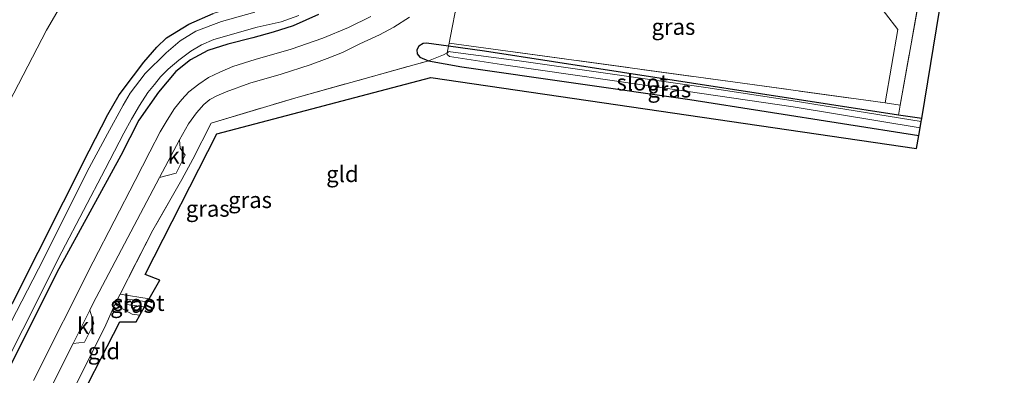
# Model space of a CAD drawing. Units: metres. Extents: x 140000 to 150003, y 474998 to 481251.
# Drawn here: x 146228 to 146381, y 475639 to 475694 of the extents above; entities that cross this region are included whole.
import ezdxf
from ezdxf.enums import TextEntityAlignment as Align

# ---------------------------------------------------------------- set-up
doc = ezdxf.new("R2010")
doc.units = ezdxf.units.M
doc.linetypes.add('IE-TERREINAFSCHEIDING', pattern=[10, 8, -2])
for name, color, linetype, lineweight in [('B-ME-GR-BOMENSTRUIKEN-GV-B6', 93, 'Continuous', 18), ('B-ME-GR-BOOM-GV-B6', 93, 'Continuous', 18), ('B-ME-IE-GRASLAND-GV-B6', 93, 'Continuous', 18), ('B-ME-IE-GRONDWERKLIJN-GROND_INGERICHT-GV-B6', 253, 'Continuous', 18), ('B-ME-IE-TERREINAFSCHEIDING-DOORGANG-L-B1', 8, 'IE-TERREINAFSCHEIDING-KUNSTMATIG-OPEN', 18), ('B-ME-IE-TERREINAFSCHEIDING-RASTERHEKWERK-L-B1', 8, 'IE-TERREINAFSCHEIDING', 18), ('B-ME-OG-WATER-GV-B6', 153, 'Continuous', 18), ('B-ME-VH-VERH_SOORT-BITUMEN-GV-B6', 8, 'IE-TERREINAFSCHEIDING-NATUURLIJK-HOUTWAL', 18), ('B-ME-VH-VERH_SOORT-KLINKERS-GV-B6', 8, 'IE-TERREINAFSCHEIDING-NATUURLIJK-HOUTWAL', 18)]:
    doc.layers.add(name, color=color, linetype=linetype, lineweight=lineweight)
doc.layers.add('B-ME-GW-INSTEEKWATERGANG-L-B1', color=10, linetype='Continuous')
doc.layers.add('B-ME-KG-KADASTRAAL-OPNAMEDTMGRENS-L-B1', color=10, linetype='Continuous')
doc.styles.add('NLCS-ISO', font='NLCS-ISO.TTF')
doc.linetypes.add('IE-TERREINAFSCHEIDING-KUNSTMATIG-OPEN', pattern='A,7,-1.5,[67,NLCS.SHX,S=0.75,R=0,X=0,Y=0],-1.5', length=10)
doc.linetypes.add('IE-TERREINAFSCHEIDING-NATUURLIJK-HOUTWAL', pattern='A,7,-1.5,[67,NLCS.SHX,S=0.75,R=45,X=0,Y=0],-1.5,7,-1.5,[70,NLCS.SHX,S=0.75,R=0,X=0,Y=0],-1.5', length=20)

msp = doc.modelspace()

# ---------------------------------------------------------------- linework, layer by layer
at = {"layer": 'B-ME-GR-BOMENSTRUIKEN-GV-B6'}
for points in [[(146221.71, 475672.052, 0.844), (146232.48, 475692.852, 0.93), (146240.122, 475705.923, 0.934)], [(146276.542, 475702.285, 0.516), (146272.067, 475700.287, 0.537), (146266.708, 475697.974, 0.574), (146261.051, 475696.303, 0.554), (146258.286, 475695.398, 0.595), (146254.49, 475693.757, 0.604), (146251.036, 475691.631, 0.674), (146249.567, 475690.19, 0.616), (146247.555, 475687.888, 0.541), (146245.949, 475685.771, 0.533), (146243.741, 475682.827, 0.583), (146242.009, 475679.818, 0.437), (146239.117, 475674.167, 0.404), (146227.271, 475650.609, 0.345), (146208.144, 475612.74, 0.137)]]:
    msp.add_polyline3d(points, dxfattribs=at)
at = {"layer": 'B-ME-GR-BOOM-GV-B6'}
msp.add_polyline3d([(146364.074, 475692.943, 0.337), (146362.141, 475681.592, 0.312), (146338.948, 475684.797, 0.316), (146294.717, 475690.828, 0.358), (146295.194, 475693.24, 0.587), (146295.657, 475695.605, 0.82), (146296.535, 475696.811, 0.895), (146303.243, 475702.583, 0.887), (146305.167, 475703.865, 0.937), (146309.109, 475705.087, 0.916), (146312.258, 475705.143, 0.833), (146318.939, 475704.201, 0.562), (146360.253, 475697.97, 0.379), (146364.074, 475692.943, 0.337)], dxfattribs=at)
at = {"layer": 'B-ME-GW-INSTEEKWATERGANG-L-B1'}
for points in [[(146274.559, 475695.259, 0.433), (146270.609, 475693.532, 0.387), (146267.53, 475692.517, 0.387), (146264.417, 475691.665, 0.441), (146260.538, 475690.701, 0.441), (146257.417, 475689.678, 0.445), (146254.783, 475688.226, 0.437), (146252.509, 475686.423, 0.437), (146249.794, 475683.268, 0.424), (146246.793, 475678.896, 0.42), (146243.995, 475673.442, 0.437), (146234.386, 475655.914, 0.27), (146212.576, 475612.342, 0.195)], [(146227.271, 475650.609, 0.345), (146239.117, 475674.167, 0.404), (146242.009, 475679.818, 0.437), (146243.741, 475682.827, 0.583), (146245.949, 475685.771, 0.533), (146247.555, 475687.888, 0.541), (146249.567, 475690.19, 0.616), (146251.036, 475691.631, 0.674), (146254.49, 475693.757, 0.604), (146258.286, 475695.398, 0.595)], [(146367.758, 475679.175, 0.083), (146364.188, 475679.702, 0.083), (146300.195, 475689.611, 0.095), (146294.649, 475690.36, 0.139), (146291.224, 475690.822, 0.166), (146290.698, 475690.791, 0.166), (146290.061, 475690.371, 0.154), (146289.759, 475689.791, 0.137), (146289.813, 475689.202, 0.133), (146290.226, 475688.678, 0.112), (146291.518, 475688.081, 0.037), (146296.696, 475687.178, -0.07), (146331.945, 475682.132, -0.116), (146367.328, 475676.55, -0.034)]]:
    msp.add_polyline3d(points, dxfattribs=at)
at = {"layer": 'B-ME-IE-GRASLAND-GV-B6'}
for points in [[(146188.458, 475628.612, 1.393), (146195.599, 475642.646, 1.375), (146202.957, 475656.929, 1.344), (146210.802, 475672.267, 1.33), (146217.702, 475685.673, 1.313), (146223.775, 475697.484, 1.308), (146230.245, 475710.023, 1.31), (146236.227, 475721.434, 1.296), (146238.22, 475720.339, 1.27), (146236.996, 475717.333, 1.22), (146236.476, 475713.848, 1.166), (146236.709, 475711.25, 1.108), (146237.549, 475708.986, 1.045), (146239.249, 475706.564, 1.049), (146240.122, 475705.923, 0.934), (146232.48, 475692.852, 0.93), (146221.71, 475672.052, 0.844), (146205.214, 475639.182, 0.919)], [(146294.717, 475690.828, 0.358), (146338.948, 475684.797, 0.316), (146362.141, 475681.592, 0.312), (146364.074, 475692.943, 0.337), (146360.253, 475697.97, 0.379), (146318.939, 475704.201, 0.562), (146312.258, 475705.143, 0.833), (146309.109, 475705.087, 0.916), (146305.167, 475703.865, 0.937), (146303.243, 475702.583, 0.887), (146296.535, 475696.811, 0.895), (146295.657, 475695.605, 0.82), (146295.194, 475693.24, 0.587), (146294.717, 475690.828, 0.358)], [(146367.706, 475699.646, 0.283), (146364.414, 475681.214, 0.299), (146364.188, 475679.702, 0.083), (146300.195, 475689.611, 0.095), (146294.649, 475690.36, 0.139), (146291.224, 475690.822, 0.166), (146290.698, 475690.791, 0.166), (146290.061, 475690.371, 0.154), (146289.759, 475689.791, 0.137), (146289.813, 475689.202, 0.133), (146290.226, 475688.678, 0.112), (146291.518, 475688.081, 0.037), (146271.02, 475682.394, 0.37), (146257.959, 475678.445, 0.558), (146255.103, 475672.909, 0.47), (146253.403, 475669.744, 0.504), (146248.933, 475661.919, 0.279), (146243.871, 475652.022, 0.283), (146243.056, 475650.377, 0.316), (146241.459, 475646.809, 0.383), (146239.855, 475643.628, 0.383), (146234.463, 475632.768, 0.212)], [(146212.576, 475612.342, 0.195), (146234.386, 475655.914, 0.27), (146243.995, 475673.442, 0.437), (146246.793, 475678.896, 0.42), (146249.794, 475683.268, 0.424), (146252.509, 475686.423, 0.437), (146254.783, 475688.226, 0.437), (146257.417, 475689.678, 0.445), (146260.538, 475690.701, 0.441), (146264.417, 475691.665, 0.441), (146267.53, 475692.517, 0.387), (146270.609, 475693.532, 0.387), (146274.559, 475695.259, 0.433)], [(146274.559, 475695.259, 0.433), (146270.609, 475693.532, 0.387), (146267.53, 475692.517, 0.387), (146264.417, 475691.665, 0.441), (146260.538, 475690.701, 0.441), (146257.417, 475689.678, 0.445), (146254.783, 475688.226, 0.437), (146252.509, 475686.423, 0.437), (146249.794, 475683.268, 0.424), (146246.793, 475678.896, 0.42), (146243.995, 475673.442, 0.437), (146234.386, 475655.914, 0.27), (146212.576, 475612.342, 0.195)], [(146216.739, 475622.496, -0.591), (146234.894, 475658.564, -0.591), (146241.554, 475671.325, -0.591), (146244.451, 475676.922, -0.591), (146245.663, 475679.073, -0.591), (146246.854, 475681.203, -0.591), (146248.179, 475683.199, -0.591), (146249.194, 475684.434, -0.591), (146250.143, 475685.606, -0.591), (146251.292, 475686.793, -0.591), (146252.955, 475688.206, -0.591), (146254.812, 475689.611, -0.591), (146256.437, 475690.595, -0.591), (146258.375, 475691.396, -0.591), (146265.048, 475693.289, -0.591), (146268.762, 475694.118, -0.591), (146271.518, 475695.134, -0.591)], [(146264.703, 475695.634, -0.587), (146259.553, 475694.175, -0.587), (146255.607, 475692.671, -0.587), (146253.145, 475691.191, -0.587), (146250.978, 475689.347, -0.587), (146247.737, 475686.137, -0.587), (146245.438, 475683.103, -0.587), (146244.353, 475681.263, -0.591), (146241.932, 475676.802, -0.587), (146238.721, 475670.854, -0.587), (146232.118, 475657.509, -0.587), (146223.616, 475641.122, -0.587)], [(146227.271, 475650.609, 0.345), (146239.117, 475674.167, 0.404), (146242.009, 475679.818, 0.437), (146243.741, 475682.827, 0.583), (146245.949, 475685.771, 0.533), (146247.555, 475687.888, 0.541), (146249.567, 475690.19, 0.616), (146251.036, 475691.631, 0.674), (146254.49, 475693.757, 0.604), (146258.286, 475695.398, 0.595)], [(146229.108, 475629.434, 0.429), (146236.606, 475644.372, 0.443), (146238.387, 475644.554, 0.408), (146239.824, 475647.454, 0.412), (146239.187, 475649.513, 0.448), (146239.674, 475650.483, 0.449), (146249.965, 475670.035, 0.545), (146252.567, 475670.729, 0.52), (146253.919, 475673.497, 0.579), (146253.173, 475674.601, 0.554), (146253.074, 475675.853, 0.566), (146254.468, 475678.375, 0.612), (146255.685, 475680.046, 0.612), (146256.819, 475681.337, 0.604), (146257.737, 475682.091, 0.633), (146258.813, 475682.682, 0.624), (146260.26, 475683.297, 0.629), (146263.951, 475684.634, 0.654), (146268.76, 475686.025, 0.737), (146273.25, 475687.472, 0.77), (146275.887, 475688.461, 0.77), (146278.253, 475689.388, 0.783), (146280.917, 475690.712, 0.824), (146283.951, 475692.136, 0.853), (146286.18, 475693.292, 0.874), (146288.581, 475694.827, 0.908)], [(146282.637, 475694.946, 0.774), (146279.194, 475693.242, 0.724), (146275.232, 475691.609, 0.679), (146270.32, 475689.919, 0.62), (146264.735, 475688.312, 0.604), (146261.319, 475687.21, 0.629), (146259.317, 475686.356, 0.612), (146257.565, 475685.496, 0.599), (146256.065, 475684.478, 0.574), (146254.524, 475683.276, 0.57), (146253.397, 475682.104, 0.549), (146252.302, 475680.71, 0.529), (146251.161, 475678.925, 0.529), (146250.087, 475677.117, 0.541), (146248.483, 475674.002, 0.566), (146246.198, 475669.592, 0.491), (146239.733, 475656.983, 0.412), (146230.479, 475638.659, 0.366)], [(146300.195, 475689.611, 0.095), (146364.188, 475679.702, 0.083), (146367.758, 475679.175, 0.083), (146367.686, 475678.734, -0.887), (146347.571, 475681.938, -0.887), (146334.425, 475683.995, -0.887), (146305.575, 475688.099, -0.887), (146294.929, 475689.493, -0.887), (146294.724, 475689.518, -0.887), (146294.429, 475689.309, -0.887), (146294.411, 475689.054, -0.887), (146294.775, 475688.756, -0.887), (146303.513, 475687.412, -0.887), (146329.2, 475683.732, -0.887), (146347.918, 475680.987, -0.887), (146367.525, 475677.756, -0.887), (146367.328, 475676.55, -0.034), (146331.945, 475682.132, -0.116), (146296.696, 475687.178, -0.07), (146291.518, 475688.081, 0.037), (146290.226, 475688.678, 0.112), (146289.813, 475689.202, 0.133), (146289.759, 475689.791, 0.137), (146290.061, 475690.371, 0.154), (146290.698, 475690.791, 0.166), (146291.224, 475690.822, 0.166), (146294.649, 475690.36, 0.139), (146300.195, 475689.611, 0.095)], [(146246.928, 475648.727, 0.366), (146245.722, 475648.901, 0.42), (146243.056, 475650.377, 0.316), (146243.871, 475652.022, 0.283), (146248.38, 475651.295, -0.105), (146248.112, 475650.821, -0.952), (146245.022, 475651.208, -0.949), (146244.873, 475650.41, -0.953), (146247.667, 475650.035, -0.953), (146246.928, 475648.727, 0.366)]]:
    msp.add_polyline3d(points, dxfattribs=at)
at = {"layer": 'B-ME-IE-GRONDWERKLIJN-GROND_INGERICHT-GV-B6'}
for points in [[(146367.758, 475679.175, 0.083), (146364.188, 475679.702, 0.083), (146364.414, 475681.214, 0.299), (146367.706, 475699.646, 0.283), (146368.311, 475703.145, 0.258), (146371.756, 475721.764, 0.258), (146372.73, 475721.54, -0.02), (146374.637, 475721.154, -0.06), (146367.758, 475679.175, 0.083)], [(146248.38, 475651.295, -0.105), (146243.871, 475652.022, 0.283), (146248.933, 475661.919, 0.279), (146253.403, 475669.744, 0.504), (146255.103, 475672.909, 0.47), (146257.959, 475678.445, 0.558), (146271.02, 475682.394, 0.37), (146291.518, 475688.081, 0.037), (146296.696, 475687.178, -0.07), (146331.945, 475682.132, -0.116), (146367.328, 475676.55, -0.034), (146366.975, 475674.525, 0.249), (146291.916, 475685.51, 0.1), (146258.805, 475676.806, 0.316), (146247.737, 475655.057, 0.083), (146250.02, 475654.187, 0.083), (146248.38, 475651.295, -0.105)], [(146236.044, 475632.566, 0.212), (146234.463, 475632.768, 0.212), (146239.855, 475643.628, 0.383), (146241.459, 475646.809, 0.383), (146243.056, 475650.377, 0.316), (146245.722, 475648.901, 0.42), (146246.928, 475648.727, 0.366), (146246.349, 475647.727, 0.208), (146243.839, 475647.716, 0.208), (146236.044, 475632.566, 0.212)]]:
    msp.add_polyline3d(points, dxfattribs=at)
at = {"layer": 'B-ME-IE-TERREINAFSCHEIDING-DOORGANG-L-B1'}
for p, q in [((146255.103, 475672.909, 0.47), (146253.403, 475669.744, 0.504)), ((146241.459, 475646.809, 0.383), (146239.855, 475643.628, 0.383))]:
    msp.add_line(p, q, dxfattribs=at)
at = {"layer": 'B-ME-IE-TERREINAFSCHEIDING-RASTERHEKWERK-L-B1'}
for p, q in [((146364.188, 475679.702, 0.083), (146364.414, 475681.214, 0.299)), ((146241.459, 475646.809, 0.383), (146243.056, 475650.377, 0.316)), ((146239.855, 475643.628, 0.383), (146234.463, 475632.768, 0.212))]:
    msp.add_line(p, q, dxfattribs=at)
for points in [[(146255.103, 475672.909, 0.47), (146257.959, 475678.445, 0.558), (146271.02, 475682.394, 0.37), (146291.518, 475688.081, 0.037), (146293.869, 475689.03, -0.624), (146294.429, 475689.309, -0.887), (146294.649, 475690.36, 0.139), (146294.717, 475690.828, 0.358), (146338.948, 475684.797, 0.316), (146362.141, 475681.592, 0.312), (146364.414, 475681.214, 0.299), (146367.706, 475699.646, 0.283)], [(146253.403, 475669.744, 0.504), (146248.933, 475661.919, 0.279), (146243.871, 475652.022, 0.283)], [(146246.928, 475648.727, 0.366), (146245.722, 475648.901, 0.42), (146243.056, 475650.377, 0.316), (146243.871, 475652.022, 0.283), (146248.38, 475651.295, -0.105)]]:
    msp.add_polyline3d(points, dxfattribs=at)
at = {"layer": 'B-ME-KG-KADASTRAAL-OPNAMEDTMGRENS-L-B1'}
msp.add_polyline3d([(146236.044, 475632.566, 0.212), (146243.839, 475647.716, 0.208), (146246.349, 475647.727, 0.208), (146246.928, 475648.727, 0.366), (146247.667, 475650.035, -0.953), (146248.112, 475650.821, -0.952), (146248.38, 475651.295, -0.105), (146250.02, 475654.187, 0.083), (146247.737, 475655.057, 0.083), (146258.805, 475676.806, 0.316), (146291.916, 475685.51, 0.1), (146366.975, 475674.525, 0.249), (146367.328, 475676.55, -0.034), (146367.525, 475677.756, -0.887), (146367.686, 475678.734, -0.887), (146367.758, 475679.175, 0.083), (146374.637, 475721.154, -0.06), (146374.743, 475721.8, -1.037), (146374.844, 475722.419, -1.039), (146374.952, 475723.078, -0.004), (146380.529, 475757.137, -0.107)], dxfattribs=at)
at = {"layer": 'B-ME-OG-WATER-GV-B6'}
for points in [[(146271.518, 475695.134, -0.591), (146268.762, 475694.118, -0.591), (146265.048, 475693.289, -0.591), (146258.375, 475691.396, -0.591), (146256.437, 475690.595, -0.591), (146254.812, 475689.611, -0.591), (146252.955, 475688.206, -0.591), (146251.292, 475686.793, -0.591), (146250.143, 475685.606, -0.591), (146249.194, 475684.434, -0.591), (146248.179, 475683.199, -0.591), (146246.854, 475681.203, -0.591), (146245.663, 475679.073, -0.591), (146244.451, 475676.922, -0.591), (146241.554, 475671.325, -0.591), (146234.894, 475658.564, -0.591), (146216.739, 475622.496, -0.591)], [(146223.616, 475641.122, -0.587), (146232.118, 475657.509, -0.587), (146238.721, 475670.854, -0.587), (146241.932, 475676.802, -0.587), (146244.353, 475681.263, -0.591), (146245.438, 475683.103, -0.587), (146247.737, 475686.137, -0.587), (146250.978, 475689.347, -0.587), (146253.145, 475691.191, -0.587), (146255.607, 475692.671, -0.587), (146259.553, 475694.175, -0.587), (146264.703, 475695.634, -0.587)], [(146367.525, 475677.756, -0.887), (146347.918, 475680.987, -0.887), (146329.2, 475683.732, -0.887), (146303.513, 475687.412, -0.887), (146294.775, 475688.756, -0.887), (146294.411, 475689.054, -0.887), (146294.429, 475689.309, -0.887), (146294.724, 475689.518, -0.887), (146294.929, 475689.493, -0.887), (146305.575, 475688.099, -0.887), (146334.425, 475683.995, -0.887), (146347.571, 475681.938, -0.887), (146367.686, 475678.734, -0.887), (146367.525, 475677.756, -0.887)], [(146248.112, 475650.821, -0.952), (146247.667, 475650.035, -0.953), (146244.873, 475650.41, -0.953), (146245.022, 475651.208, -0.949), (146248.112, 475650.821, -0.952)]]:
    msp.add_polyline3d(points, dxfattribs=at)
at = {"layer": 'B-ME-VH-VERH_SOORT-BITUMEN-GV-B6'}
for points in [[(146288.581, 475694.827, 0.908), (146286.18, 475693.292, 0.874), (146283.951, 475692.136, 0.853), (146280.917, 475690.712, 0.824), (146278.253, 475689.388, 0.783), (146275.887, 475688.461, 0.77), (146273.25, 475687.472, 0.77), (146268.76, 475686.025, 0.737), (146263.951, 475684.634, 0.654), (146260.26, 475683.297, 0.629), (146258.813, 475682.682, 0.624), (146257.737, 475682.091, 0.633), (146256.819, 475681.337, 0.604), (146255.685, 475680.046, 0.612), (146254.468, 475678.375, 0.612), (146253.074, 475675.853, 0.566), (146249.965, 475670.035, 0.545), (146239.674, 475650.483, 0.449), (146239.187, 475649.513, 0.448), (146236.606, 475644.372, 0.443), (146229.108, 475629.434, 0.429)], [(146230.479, 475638.659, 0.366), (146239.733, 475656.983, 0.412), (146246.198, 475669.592, 0.491), (146248.483, 475674.002, 0.566), (146250.087, 475677.117, 0.541), (146251.161, 475678.925, 0.529), (146252.302, 475680.71, 0.529), (146253.397, 475682.104, 0.549), (146254.524, 475683.276, 0.57), (146256.065, 475684.478, 0.574), (146257.565, 475685.496, 0.599), (146259.317, 475686.356, 0.612), (146261.319, 475687.21, 0.629), (146264.735, 475688.312, 0.604), (146270.32, 475689.919, 0.62), (146275.232, 475691.609, 0.679), (146279.194, 475693.242, 0.724), (146282.637, 475694.946, 0.774)]]:
    msp.add_polyline3d(points, dxfattribs=at)
at = {"layer": 'B-ME-VH-VERH_SOORT-KLINKERS-GV-B6'}
for points in [[(146253.074, 475675.853, 0.566), (146253.173, 475674.601, 0.554), (146253.919, 475673.497, 0.579), (146252.567, 475670.729, 0.52), (146249.965, 475670.035, 0.545), (146253.074, 475675.853, 0.566)], [(146239.187, 475649.513, 0.448), (146239.824, 475647.454, 0.412), (146238.387, 475644.554, 0.408), (146236.606, 475644.372, 0.443), (146239.187, 475649.513, 0.448)]]:
    msp.add_polyline3d(points, dxfattribs=at)

# ---------------------------------------------------------------- texts
at = {"layer": 'B-ME-IE-GRASLAND-GV-B6', "ltscale": 0.2, "style": 'NLCS-ISO'}
for p in [(146329.3955, 475693.3675), (146328.7585, 475683.686), (146257.424, 475665.2285), (146263.967, 475666.5735), (146245.718, 475650.3745)]:
    msp.add_text('gras', height=2.5, dxfattribs=at).set_placement(p, align=Align.MIDDLE_CENTER)
at = {"layer": 'B-ME-IE-GRONDWERKLIJN-GROND_INGERICHT-GV-B6', "ltscale": 0.2, "style": 'NLCS-ISO'}
for p in [(146278.2346, 475670.5911), (146241.3759, 475643.1785)]:
    msp.add_text('gld', height=2.5, dxfattribs=at).set_placement(p, align=Align.MIDDLE_CENTER)
at = {"layer": 'B-ME-OG-WATER-GV-B6', "ltscale": 0.2, "style": 'NLCS-ISO'}
for p in [(146324.5861, 475684.7528), (146246.7572, 475650.659)]:
    msp.add_text('sloot', height=2.5, dxfattribs=at).set_placement(p, align=Align.MIDDLE_CENTER)
at = {"layer": 'B-ME-VH-VERH_SOORT-KLINKERS-GV-B6', "ltscale": 0.2, "style": 'NLCS-ISO'}
for p in [(146252.6287, 475673.428), (146238.6382, 475647.0812)]:
    msp.add_text('kl', height=2.5, dxfattribs=at).set_placement(p, align=Align.MIDDLE_CENTER)

doc.saveas('drawing.dxf')
